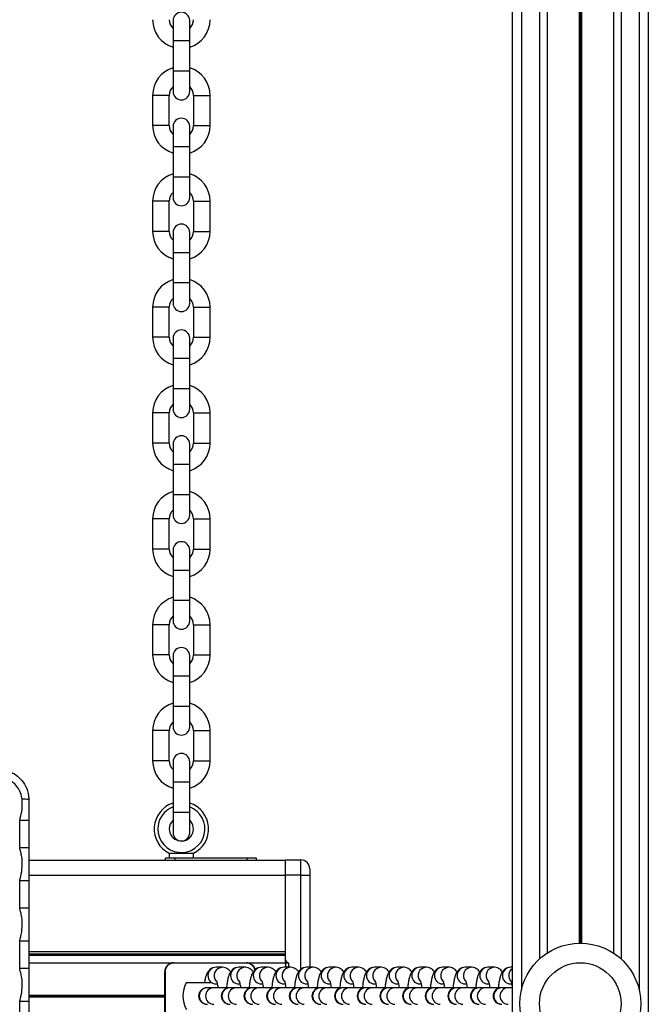
# Model space of a CAD drawing. Units: millimetres. Extents: x 555 to 10383, y 377 to 11746.
# Drawn here: x 5072 to 5280, y 3148 to 3474 of the extents above; entities that cross this region are included whole.
import ezdxf

# ---------------------------------------------------------------- set-up
doc = ezdxf.new("R2010")
doc.units = ezdxf.units.MM
doc.header["$LTSCALE"] = 100

msp = doc.modelspace()

# ---------------------------------------------------------------- linework, layer by layer
at = {"color": 7, "linetype": 'Continuous', "lineweight": 25}
for p, q in [((5279.8, 4770.81), (5279.8, 2819.83)), ((5234.8, 4766.99), (5234.8, 2747.83)), ((5246.3, 3561.12), (5246.3, 3164.52)), ((5268.31, 3561.12), (5268.31, 3164.52)), ((5122.55, 3473.22), (5122.55, 3466.47)), ((5128.05, 3466.47), (5128.05, 3473.22)), ((5122.55, 3466.47), (5122.55, 3456.47)), ((5128.05, 3456.47), (5128.05, 3466.47)), ((5122.55, 3456.47), (5122.55, 3449.72)), ((5128.05, 3449.72), (5128.05, 3456.47)), ((5115.8, 3448.47), (5115.8, 3438.47)), ((5121.3, 3438.47), (5121.3, 3448.47)), ((5129.3, 3448.47), (5129.3, 3438.47)), ((5134.8, 3438.47), (5134.8, 3448.47)), ((5122.55, 3438.17), (5122.55, 3431.42)), ((5128.05, 3431.42), (5128.05, 3438.17)), ((5122.55, 3431.42), (5122.55, 3421.42)), ((5128.05, 3421.42), (5128.05, 3431.42)), ((5122.55, 3421.42), (5122.55, 3414.67)), ((5128.05, 3414.67), (5128.05, 3421.42)), ((5115.8, 3413.42), (5115.8, 3403.42)), ((5121.3, 3403.42), (5121.3, 3413.42)), ((5129.3, 3413.42), (5129.3, 3403.42)), ((5134.8, 3403.42), (5134.8, 3413.42)), ((5122.55, 3403.12), (5122.55, 3396.37)), ((5128.05, 3396.37), (5128.05, 3403.12)), ((5122.55, 3396.37), (5122.55, 3386.37)), ((5128.05, 3386.37), (5128.05, 3396.37)), ((5122.55, 3386.37), (5122.55, 3379.62)), ((5128.05, 3379.62), (5128.05, 3386.37)), ((5115.8, 3378.37), (5115.8, 3368.37)), ((5121.3, 3368.37), (5121.3, 3378.37)), ((5129.3, 3378.37), (5129.3, 3368.37)), ((5134.8, 3368.37), (5134.8, 3378.37)), ((5122.55, 3368.07), (5122.55, 3361.32)), ((5128.05, 3361.32), (5128.05, 3368.07)), ((5122.55, 3361.32), (5122.55, 3351.32)), ((5128.05, 3351.32), (5128.05, 3361.32)), ((5122.55, 3351.32), (5122.55, 3344.57)), ((5128.05, 3344.57), (5128.05, 3351.32)), ((5115.8, 3343.32), (5115.8, 3333.32)), ((5121.3, 3333.32), (5121.3, 3343.32)), ((5129.3, 3343.32), (5129.3, 3333.32)), ((5134.8, 3333.32), (5134.8, 3343.32)), ((5122.55, 3333.02), (5122.55, 3326.27)), ((5128.05, 3326.27), (5128.05, 3333.02)), ((5122.55, 3326.27), (5122.55, 3316.27)), ((5128.05, 3316.27), (5128.05, 3326.27)), ((5122.55, 3316.27), (5122.55, 3309.52)), ((5128.05, 3309.52), (5128.05, 3316.27)), ((5115.8, 3308.27), (5115.8, 3298.27)), ((5121.3, 3298.27), (5121.3, 3308.27)), ((5129.3, 3308.27), (5129.3, 3298.27)), ((5134.8, 3298.27), (5134.8, 3308.27)), ((5122.55, 3297.97), (5122.55, 3291.22)), ((5128.05, 3291.22), (5128.05, 3297.97)), ((5122.55, 3291.22), (5122.55, 3281.22)), ((5128.05, 3281.22), (5128.05, 3291.22)), ((5122.55, 3281.22), (5122.55, 3274.47)), ((5128.05, 3274.47), (5128.05, 3281.22)), ((5115.8, 3273.22), (5115.8, 3263.22)), ((5121.3, 3263.22), (5121.3, 3273.22)), ((5129.3, 3273.22), (5129.3, 3263.22)), ((5134.8, 3263.22), (5134.8, 3273.22)), ((5122.55, 3262.92), (5122.55, 3256.17)), ((5128.05, 3256.17), (5128.05, 3262.92)), ((5122.55, 3256.17), (5122.55, 3246.17)), ((5128.05, 3246.17), (5128.05, 3256.17)), ((5122.55, 3246.17), (5122.55, 3239.42)), ((5128.05, 3239.42), (5128.05, 3246.17)), ((5115.8, 3238.17), (5115.8, 3228.17)), ((5121.3, 3228.17), (5121.3, 3238.17)), ((5129.3, 3238.17), (5129.3, 3228.17)), ((5134.8, 3228.17), (5134.8, 3238.17)), ((5122.55, 3227.87), (5122.55, 3221.12)), ((5128.05, 3221.12), (5128.05, 3227.87)), ((5122.55, 3221.12), (5122.55, 3211.12)), ((5128.05, 3211.12), (5128.05, 3221.12)), ((5122.55, 3211.12), (5122.55, 3204.37)), ((5128.05, 3204.37), (5128.05, 3211.12)), ((5074.8, 3208.47), (5071.8, 3208.47)), ((5071.8, 3199.41), (5071.8, 3208.47)), ((5074.8, 3208.47), (5074.8, 3199.41)), ((5074.8, 3199.41), (5071.8, 3199.41)), ((5074.8, 3195.32), (5159.8, 3195.32)), ((5123.09, 3195.92), (5120.09, 3195.92)), ((5120.09, 3195.32), (5120.09, 3195.92)), ((5120.19, 3196.02), (5123.09, 3196.02)), ((5121.3, 3197.56), (5121.3, 3196.02)), ((5121.3, 3197.56), (5129.3, 3197.56)), ((5123.09, 3196.02), (5123.09, 3195.92)), ((5123.09, 3196.02), (5147.09, 3196.02)), ((5147.09, 3195.92), (5123.09, 3195.92)), ((5129.3, 3196.02), (5129.3, 3197.56)), ((5147.09, 3196.02), (5149.99, 3196.02)), ((5147.09, 3196.02), (5147.09, 3195.92)), ((5150.09, 3195.92), (5147.09, 3195.92)), ((5150.09, 3195.92), (5150.09, 3195.32)), ((5159.8, 3190.37), (5159.8, 3195.37)), ((5159.8, 3195.37), (5164.8, 3195.37)), ((5164.8, 3190.37), (5164.8, 3195.37)), ((5167.8, 3192.37), (5167.8, 3190.37)), ((5074.8, 3188.47), (5071.8, 3188.47)), ((5071.8, 3179.41), (5071.8, 3188.47)), ((5074.8, 3188.47), (5074.8, 3179.41)), ((5159.8, 3162.32), (5159.8, 3190.37)), ((5164.8, 3190.37), (5159.8, 3190.37)), ((5164.8, 3190.37), (5167.8, 3190.37)), ((5167.8, 3190.37), (5167.8, 3159.82)), ((5074.8, 3179.41), (5071.8, 3179.41)), ((5074.8, 3168.47), (5071.8, 3168.47)), ((5071.8, 3159.41), (5071.8, 3168.47)), ((5074.8, 3168.47), (5074.8, 3159.41)), ((5074.8, 3164.32), (5159.8, 3164.32)), ((5159.8, 3161.32), (5159.8, 3162.32)), ((5074.8, 3159.41), (5071.8, 3159.41)), ((5074.8, 3161.33), (5159.8, 3161.33)), ((5122.8, 3161.22), (5122.8, 3161.32)), ((5122.8, 3161.32), (5146.8, 3161.32)), ((5146.8, 3161.22), (5122.8, 3161.22)), ((5138.86, 3159.82), (5136.78, 3159.82)), ((5138.93, 3159.82), (5138.86, 3159.82)), ((5146.35, 3159.82), (5144.27, 3159.82)), ((5146.43, 3159.82), (5146.35, 3159.82)), ((5146.8, 3161.22), (5146.8, 3161.32)), ((5153.85, 3159.82), (5151.77, 3159.82)), ((5153.92, 3159.82), (5153.85, 3159.82)), ((5161.34, 3159.82), (5159.26, 3159.82)), ((5159.8, 3161.32), (5159.8, 3159.82)), ((5159.8, 3161.32), (5160.8, 3161.32)), ((5161.42, 3159.82), (5161.34, 3159.82)), ((5168.84, 3159.82), (5166.76, 3159.82)), ((5168.91, 3159.82), (5168.84, 3159.82)), ((5176.33, 3159.82), (5174.25, 3159.82)), ((5176.41, 3159.82), (5176.33, 3159.82)), ((5183.83, 3159.82), (5181.75, 3159.82)), ((5183.9, 3159.82), (5183.83, 3159.82)), ((5191.32, 3159.82), (5189.24, 3159.82)), ((5191.4, 3159.82), (5191.32, 3159.82)), ((5198.82, 3159.82), (5196.74, 3159.82)), ((5198.89, 3159.82), (5198.82, 3159.82)), ((5206.31, 3159.82), (5204.24, 3159.82)), ((5206.39, 3159.82), (5206.31, 3159.82)), ((5213.81, 3159.82), (5211.73, 3159.82)), ((5213.88, 3159.82), (5213.81, 3159.82)), ((5221.3, 3159.82), (5219.23, 3159.82)), ((5221.38, 3159.82), (5221.3, 3159.82)), ((5228.8, 3159.82), (5226.72, 3159.82)), ((5228.87, 3159.82), (5228.8, 3159.82)), ((5234.8, 3159.82), (5234.22, 3159.82)), ((5119.9, 3158.32), (5119.8, 3158.32)), ((5119.8, 3142.32), (5119.8, 3158.32)), ((5119.9, 3158.32), (5119.9, 3142.32)), ((5127.01, 3154.82), (5135.16, 3154.82)), ((5133.92, 3153.07), (5133.77, 3153.07)), ((5136, 3153.07), (5133.92, 3153.07)), ((5141.27, 3153.07), (5136, 3153.07)), ((5136.8, 3154.32), (5137.19, 3154.32)), ((5141.41, 3153.07), (5141.27, 3153.07)), ((5143.49, 3153.07), (5141.41, 3153.07)), ((5148.76, 3153.07), (5143.49, 3153.07)), ((5144.27, 3154.32), (5144.69, 3154.32)), ((5148.91, 3153.07), (5148.76, 3153.07)), ((5150.99, 3153.07), (5148.91, 3153.07)), ((5156.26, 3153.07), (5150.99, 3153.07)), ((5151.77, 3154.32), (5152.18, 3154.32)), ((5156.4, 3153.07), (5156.26, 3153.07)), ((5158.48, 3153.07), (5156.4, 3153.07)), ((5163.75, 3153.07), (5158.48, 3153.07)), ((5159.26, 3154.32), (5159.68, 3154.32)), ((5163.9, 3153.07), (5163.75, 3153.07)), ((5165.98, 3153.07), (5163.9, 3153.07)), ((5171.25, 3153.07), (5165.98, 3153.07)), ((5166.76, 3154.32), (5167.17, 3154.32)), ((5171.39, 3153.07), (5171.25, 3153.07)), ((5173.47, 3153.07), (5171.39, 3153.07)), ((5178.74, 3153.07), (5173.47, 3153.07)), ((5174.25, 3154.32), (5174.67, 3154.32)), ((5178.89, 3153.07), (5178.74, 3153.07)), ((5180.97, 3153.07), (5178.89, 3153.07)), ((5186.24, 3153.07), (5180.97, 3153.07)), ((5181.75, 3154.32), (5182.16, 3154.32)), ((5186.38, 3153.07), (5186.24, 3153.07)), ((5188.46, 3153.07), (5186.38, 3153.07)), ((5193.73, 3153.07), (5188.46, 3153.07)), ((5189.24, 3154.32), (5189.66, 3154.32)), ((5193.88, 3153.07), (5193.73, 3153.07)), ((5195.96, 3153.07), (5193.88, 3153.07)), ((5201.23, 3153.07), (5195.96, 3153.07)), ((5196.74, 3154.32), (5197.15, 3154.32)), ((5201.38, 3153.07), (5201.23, 3153.07)), ((5203.45, 3153.07), (5201.38, 3153.07)), ((5208.72, 3153.07), (5203.45, 3153.07)), ((5204.24, 3154.32), (5204.65, 3154.32)), ((5208.87, 3153.07), (5208.72, 3153.07)), ((5210.95, 3153.07), (5208.87, 3153.07)), ((5216.22, 3153.07), (5210.95, 3153.07)), ((5211.73, 3154.32), (5212.15, 3154.32)), ((5216.37, 3153.07), (5216.22, 3153.07)), ((5218.44, 3153.07), (5216.37, 3153.07)), ((5223.71, 3153.07), (5218.44, 3153.07)), ((5219.23, 3154.32), (5219.64, 3154.32)), ((5223.86, 3153.07), (5223.71, 3153.07)), ((5225.94, 3153.07), (5223.86, 3153.07)), ((5231.21, 3153.07), (5225.94, 3153.07)), ((5226.72, 3154.32), (5227.14, 3154.32)), ((5231.36, 3153.07), (5231.21, 3153.07)), ((5233.44, 3153.07), (5231.36, 3153.07)), ((5234.75, 3153.07), (5233.44, 3153.07)), ((5234.22, 3154.32), (5234.63, 3154.32)), ((5074.8, 3148.47), (5071.8, 3148.47)), ((5071.8, 3139.41), (5071.8, 3148.47)), ((5074.8, 3148.47), (5074.8, 3139.41))]:
    msp.add_line(p, q, dxfattribs=at)
at = {"color": 8, "linetype": 'Continuous', "lineweight": 25}
for p, q in [((5237.8, 3573.38), (5237.8, 3152.26)), ((5276.8, 3573.38), (5276.8, 3152.26)), ((5243.8, 3563.06), (5243.8, 3162.58)), ((5270.8, 3563.06), (5270.8, 3162.58)), ((5256.9, 3557.82), (5256.9, 3167.82)), ((5257.03, 3557.82), (5257.03, 3167.82)), ((5257.17, 3557.82), (5257.17, 3167.82)), ((5257.43, 3557.82), (5257.43, 3167.82)), ((5257.58, 3557.82), (5257.58, 3167.82)), ((5257.71, 3557.82), (5257.71, 3167.82)), ((5128.05, 3466.47), (5122.55, 3466.47)), ((5128.05, 3456.47), (5122.55, 3456.47)), ((5118.55, 3448.47), (5115.8, 3448.47)), ((5121.3, 3448.47), (5118.55, 3448.47)), ((5129.3, 3448.47), (5132.05, 3448.47)), ((5132.05, 3448.47), (5134.8, 3448.47)), ((5118.55, 3438.47), (5115.8, 3438.47)), ((5121.3, 3438.47), (5118.55, 3438.47)), ((5129.3, 3438.47), (5132.05, 3438.47)), ((5132.05, 3438.47), (5134.8, 3438.47)), ((5128.05, 3431.42), (5122.55, 3431.42)), ((5128.05, 3421.42), (5122.55, 3421.42)), ((5118.55, 3413.42), (5115.8, 3413.42)), ((5121.3, 3413.42), (5118.55, 3413.42)), ((5129.3, 3413.42), (5132.05, 3413.42)), ((5132.05, 3413.42), (5134.8, 3413.42)), ((5118.55, 3403.42), (5115.8, 3403.42)), ((5121.3, 3403.42), (5118.55, 3403.42)), ((5129.3, 3403.42), (5132.05, 3403.42)), ((5132.05, 3403.42), (5134.8, 3403.42)), ((5128.05, 3396.37), (5122.55, 3396.37)), ((5128.05, 3386.37), (5122.55, 3386.37)), ((5118.55, 3378.37), (5115.8, 3378.37)), ((5121.3, 3378.37), (5118.55, 3378.37)), ((5129.3, 3378.37), (5132.05, 3378.37)), ((5132.05, 3378.37), (5134.8, 3378.37)), ((5118.55, 3368.37), (5115.8, 3368.37)), ((5121.3, 3368.37), (5118.55, 3368.37)), ((5129.3, 3368.37), (5132.05, 3368.37)), ((5132.05, 3368.37), (5134.8, 3368.37)), ((5128.05, 3361.32), (5122.55, 3361.32)), ((5128.05, 3351.32), (5122.55, 3351.32)), ((5118.55, 3343.32), (5115.8, 3343.32)), ((5121.3, 3343.32), (5118.55, 3343.32)), ((5129.3, 3343.32), (5132.05, 3343.32)), ((5132.05, 3343.32), (5134.8, 3343.32)), ((5118.55, 3333.32), (5115.8, 3333.32)), ((5121.3, 3333.32), (5118.55, 3333.32)), ((5129.3, 3333.32), (5132.05, 3333.32)), ((5132.05, 3333.32), (5134.8, 3333.32)), ((5128.05, 3326.27), (5122.55, 3326.27)), ((5128.05, 3316.27), (5122.55, 3316.27)), ((5118.55, 3308.27), (5115.8, 3308.27)), ((5121.3, 3308.27), (5118.55, 3308.27)), ((5129.3, 3308.27), (5132.05, 3308.27)), ((5132.05, 3308.27), (5134.8, 3308.27)), ((5118.55, 3298.27), (5115.8, 3298.27)), ((5121.3, 3298.27), (5118.55, 3298.27)), ((5129.3, 3298.27), (5132.05, 3298.27)), ((5132.05, 3298.27), (5134.8, 3298.27)), ((5128.05, 3291.22), (5122.55, 3291.22)), ((5128.05, 3281.22), (5122.55, 3281.22)), ((5118.55, 3273.22), (5115.8, 3273.22)), ((5121.3, 3273.22), (5118.55, 3273.22)), ((5129.3, 3273.22), (5132.05, 3273.22)), ((5132.05, 3273.22), (5134.8, 3273.22)), ((5118.55, 3263.22), (5115.8, 3263.22)), ((5121.3, 3263.22), (5118.55, 3263.22)), ((5129.3, 3263.22), (5132.05, 3263.22)), ((5132.05, 3263.22), (5134.8, 3263.22)), ((5128.05, 3256.17), (5122.55, 3256.17)), ((5128.05, 3246.17), (5122.55, 3246.17)), ((5118.55, 3238.17), (5115.8, 3238.17)), ((5121.3, 3238.17), (5118.55, 3238.17)), ((5129.3, 3238.17), (5132.05, 3238.17)), ((5132.05, 3238.17), (5134.8, 3238.17)), ((5118.55, 3228.17), (5115.8, 3228.17)), ((5121.3, 3228.17), (5118.55, 3228.17)), ((5129.3, 3228.17), (5132.05, 3228.17)), ((5132.05, 3228.17), (5134.8, 3228.17)), ((5128.05, 3221.12), (5122.55, 3221.12)), ((5128.05, 3211.12), (5122.55, 3211.12)), ((5123.09, 3195.92), (5123.09, 3195.32)), ((5147.09, 3195.32), (5147.09, 3195.92)), ((5074.8, 3190.32), (5159.8, 3190.32)), ((5164.8, 3159.09), (5164.8, 3190.37)), ((5074.8, 3165.01), (5159.8, 3165.01)), ((5074.8, 3163.81), (5159.8, 3163.81)), ((5160.8, 3161.32), (5160.8, 3159.82)), ((5074.8, 3150.62), (5119.8, 3150.62)), ((5074.8, 3150.52), (5119.8, 3150.52)), ((5074.8, 3150.42), (5119.8, 3150.42)), ((5074.8, 3150.22), (5119.8, 3150.22)), ((5074.8, 3150.12), (5119.8, 3150.12)), ((5074.8, 3150.01), (5119.8, 3150.01))]:
    msp.add_line(p, q, dxfattribs=at)
at = {"color": 7, "linetype": 'Continuous', "lineweight": 25}
for radius in [20, 13.5]:
    msp.add_circle((5257.3, 3147.82), radius, dxfattribs=at)
for centre, radius, start, end in [((5125.3, 3473.22), 2.75, 0, 180), ((5125.3, 3473.52), 9.5, 180, 253.1736), ((5125.3, 3473.52), 4, 180, 226.5675), ((5125.3, 3473.52), 4, 313.4325, 0), ((5125.3, 3473.52), 9.5, 286.8264, 0), ((5125.3, 3448.47), 9.5, 106.8264, 180), ((5125.3, 3448.47), 9.5, 0, 73.1736), ((5125.3, 3448.47), 4, 133.4325, 180), ((5125.3, 3449.72), 2.75, 180, 0), ((5125.3, 3448.47), 4, 0, 46.5675), ((5125.3, 3438.17), 2.75, 0, 180), ((5125.3, 3438.47), 9.5, 180, 253.1736), ((5125.3, 3438.47), 4, 180, 226.5675), ((5125.3, 3438.47), 4, 313.4325, 0), ((5125.3, 3438.47), 9.5, 286.8264, 0), ((5125.3, 3413.42), 9.5, 106.8264, 180), ((5125.3, 3413.42), 9.5, 0, 73.1736), ((5125.3, 3413.42), 4, 133.4325, 180), ((5125.3, 3413.42), 4, 0, 46.5675), ((5125.3, 3414.67), 2.75, 180, 0), ((5125.3, 3403.42), 9.5, 180, 253.1736), ((5125.3, 3403.42), 4, 180, 226.5675), ((5125.3, 3403.12), 2.75, 0, 180), ((5125.3, 3403.42), 4, 313.4325, 0), ((5125.3, 3403.42), 9.5, 286.8264, 0), ((5125.3, 3378.37), 9.5, 106.8264, 180), ((5125.3, 3378.37), 9.5, 0, 73.1736), ((5125.3, 3378.37), 4, 133.4325, 180), ((5125.3, 3378.37), 4, 0, 46.5675), ((5125.3, 3379.62), 2.75, 180, 0), ((5125.3, 3368.07), 2.75, 0, 180), ((5125.3, 3368.37), 9.5, 180, 253.1736), ((5125.3, 3368.37), 4, 180, 226.5675), ((5125.3, 3368.37), 4, 313.4325, 0), ((5125.3, 3368.37), 9.5, 286.8264, 0), ((5125.3, 3343.32), 9.5, 106.8264, 180), ((5125.3, 3343.32), 9.5, 0, 73.1736), ((5125.3, 3343.32), 4, 133.4325, 180), ((5125.3, 3344.57), 2.75, 180, 0), ((5125.3, 3343.32), 4, 0, 46.5675), ((5125.3, 3333.02), 2.75, 0, 180), ((5125.3, 3333.32), 9.5, 180, 253.1736), ((5125.3, 3333.32), 4, 180, 226.5675), ((5125.3, 3333.32), 4, 313.4325, 0), ((5125.3, 3333.32), 9.5, 286.8264, 0), ((5125.3, 3308.27), 9.5, 106.8264, 180), ((5125.3, 3308.27), 9.5, 0, 73.1736), ((5125.3, 3308.27), 4, 133.4325, 180), ((5125.3, 3309.52), 2.75, 180, 0), ((5125.3, 3308.27), 4, 0, 46.5675), ((5125.3, 3297.97), 2.75, 0, 180), ((5125.3, 3298.27), 9.5, 180, 253.1736), ((5125.3, 3298.27), 4, 180, 226.5675), ((5125.3, 3298.27), 4, 313.4325, 0), ((5125.3, 3298.27), 9.5, 286.8264, 0), ((5125.3, 3273.22), 9.5, 106.8264, 180), ((5125.3, 3273.22), 9.5, 0, 73.1736), ((5125.3, 3273.22), 4, 133.4325, 180), ((5125.3, 3273.22), 4, 0, 46.5675), ((5125.3, 3274.47), 2.75, 180, 0), ((5125.3, 3263.22), 9.5, 180, 253.1736), ((5125.3, 3263.22), 4, 180, 226.5675), ((5125.3, 3262.92), 2.75, 0, 180), ((5125.3, 3263.22), 4, 313.4325, 0), ((5125.3, 3263.22), 9.5, 286.8264, 0), ((5125.3, 3238.17), 9.5, 106.8264, 180), ((5125.3, 3238.17), 9.5, 0, 73.1736), ((5125.3, 3238.17), 4, 133.4325, 180), ((5125.3, 3238.17), 4, 0, 46.5675), ((5125.3, 3239.42), 2.75, 180, 0), ((5125.3, 3227.87), 2.75, 0, 180), ((5125.3, 3228.17), 9.5, 180, 253.1736), ((5125.3, 3228.17), 4, 180, 226.5675), ((5125.3, 3228.17), 4, 313.4325, 0), ((5125.3, 3228.17), 9.5, 286.8264, 0), ((5073.05, 3205.33), 10.14, 80.0185, 92.5966), ((5125.3, 3205.62), 9, 107.7916, 243.6122), ((5125.3, 3205.62), 9, 296.3878, 72.2084), ((5125.3, 3205.62), 7.79, 110.6602, 180), ((5125.3, 3205.62), 7.79, 180, 69.3398), ((5125.3, 3205.62), 4, 180, 46.5675), ((5125.3, 3205.62), 4, 133.4325, 180), ((5125.3, 3204.37), 2.75, 180, 0), ((5120.19, 3195.92), 0.1, 90, 180), ((5149.99, 3195.92), 0.1, 0, 90), ((5164.8, 3192.37), 3, 0, 90), ((5160.8, 3162.32), 1, 180, 270), ((5122.8, 3158.32), 3, 90, 180), ((5122.8, 3158.32), 2.9, 90, 180), ((5146.8, 3158.32), 3, 12.8993, 90), ((5134.8, 3150.32), 9, 150, 210), ((5133.77, 3150.32), 2.75, 90, 270), ((5141.27, 3150.32), 2.75, 90, 270), ((5148.76, 3150.32), 2.75, 90, 270), ((5156.26, 3150.32), 2.75, 90, 270), ((5163.75, 3150.32), 2.75, 90, 270), ((5171.25, 3150.32), 2.75, 90, 270), ((5178.74, 3150.32), 2.75, 90, 270), ((5186.24, 3150.32), 2.75, 90, 270), ((5193.73, 3150.32), 2.75, 90, 270), ((5201.23, 3150.32), 2.75, 90, 270), ((5208.72, 3150.32), 2.75, 90, 270), ((5216.22, 3150.32), 2.75, 90, 270), ((5223.71, 3150.32), 2.75, 90, 270), ((5231.21, 3150.32), 2.75, 90, 270)]:
    msp.add_arc(centre, radius, start, end, dxfattribs=at)
at = {"color": 8, "linetype": 'Continuous', "lineweight": 25}
for centre, radius, start, end in [((5136.82, 3157.07), 2.75, 90.9252, 269.0748), ((5138.92, 3157.06), 2.76, 91.2555, 221.4513), ((5144.32, 3157.07), 2.75, 90.9249, 269.0751), ((5146.41, 3157.06), 2.76, 91.2557, 221.4515), ((5146.8, 3158.32), 2.9, 11.7732, 90), ((5151.81, 3157.07), 2.75, 90.9251, 269.0749), ((5153.91, 3157.06), 2.76, 91.2555, 221.4513), ((5159.31, 3157.07), 2.75, 90.9249, 269.0751), ((5161.4, 3157.06), 2.76, 91.2556, 221.4516), ((5166.8, 3157.07), 2.75, 90.9251, 269.0749), ((5168.9, 3157.06), 2.76, 91.2559, 221.4513), ((5174.3, 3157.07), 2.75, 90.9249, 269.0751), ((5176.39, 3157.06), 2.76, 91.2556, 221.4516), ((5181.79, 3157.07), 2.75, 90.9251, 269.0749), ((5183.89, 3157.06), 2.76, 91.2557, 221.4515), ((5189.29, 3157.07), 2.75, 90.9249, 269.0751), ((5191.38, 3157.06), 2.76, 91.2561, 221.4508), ((5196.78, 3157.07), 2.75, 90.9251, 269.0749), ((5198.88, 3157.06), 2.76, 91.2557, 221.4515), ((5204.28, 3157.07), 2.75, 90.9249, 269.0751), ((5206.37, 3157.06), 2.76, 91.2561, 221.4508), ((5211.77, 3157.07), 2.75, 90.9251, 269.0749), ((5213.87, 3157.06), 2.76, 91.2557, 221.4515), ((5219.27, 3157.07), 2.75, 90.9252, 269.0748), ((5221.37, 3157.06), 2.76, 91.2555, 221.4513), ((5226.77, 3157.07), 2.75, 90.9249, 269.0751), ((5228.86, 3157.06), 2.76, 91.2557, 221.4515), ((5234.26, 3157.07), 2.75, 90.9252, 269.0748), ((5236.38, 3157.07), 2.78, 124.5953, 221.178), ((5133.96, 3150.32), 2.75, 90.9113, 269.0887), ((5136.04, 3150.32), 2.75, 90.9113, 269.0887), ((5141.46, 3150.32), 2.75, 90.911, 269.089), ((5143.54, 3150.32), 2.75, 90.9112, 269.0888), ((5148.95, 3150.32), 2.75, 90.9113, 269.0887), ((5151.03, 3150.32), 2.75, 90.9113, 269.0887), ((5156.45, 3150.32), 2.75, 90.9109, 269.0891), ((5158.53, 3150.32), 2.75, 90.911, 269.089), ((5163.94, 3150.32), 2.75, 90.9112, 269.0888), ((5166.02, 3150.32), 2.75, 90.9113, 269.0887), ((5171.44, 3150.32), 2.75, 90.9109, 269.0891), ((5173.52, 3150.32), 2.75, 90.911, 269.089), ((5178.93, 3150.32), 2.75, 90.9112, 269.0888), ((5181.01, 3150.32), 2.75, 90.9113, 269.0887), ((5186.43, 3150.32), 2.75, 90.9109, 269.0891), ((5188.51, 3150.32), 2.75, 90.911, 269.089), ((5193.92, 3150.32), 2.75, 90.9112, 269.0888), ((5196, 3150.32), 2.75, 90.9112, 269.0888), ((5201.42, 3150.32), 2.75, 90.9113, 269.0887), ((5203.5, 3150.32), 2.75, 90.9109, 269.0891), ((5208.91, 3150.32), 2.75, 90.911, 269.089), ((5210.99, 3150.32), 2.75, 90.9112, 269.0888), ((5216.41, 3150.32), 2.75, 90.9113, 269.0887), ((5218.49, 3150.32), 2.75, 90.9109, 269.0891), ((5223.9, 3150.32), 2.75, 90.911, 269.089), ((5225.98, 3150.32), 2.75, 90.9112, 269.0888), ((5231.4, 3150.32), 2.75, 90.9113, 269.0887), ((5233.48, 3150.32), 2.75, 90.9113, 269.0887)]:
    msp.add_arc(centre, radius, start, end, dxfattribs=at)
at = {"color": 7, "linetype": 'Continuous', "lineweight": 25}
for points, knots in [([(5064.8, 3225.32), (5065.52, 3225.27), (5067.37, 3225.15), (5069.9, 3224.09), (5072.23, 3222.21), (5073.96, 3219.75), (5074.73, 3217.26), (5074.79, 3215.73), (5074.8, 3215.32)], [0, 0, 0, 0, 0.138061, 0.352477, 0.512279, 0.706805, 0.921146, 1, 1, 1, 1]), ([(5072.59, 3215.46), (5072.55, 3215.77), (5072.4, 3216.91), (5071.68, 3218.72), (5070.31, 3220.48), (5068.56, 3221.82), (5066.71, 3222.59), (5065.36, 3222.72), (5064.83, 3222.77)], [0, 0, 0, 0, 0.08079, 0.297703, 0.492024, 0.650618, 0.863043, 1, 1, 1, 1]), ([(5071.8, 3208.47), (5072.05, 3209.44), (5072.55, 3211.41), (5072.72, 3213.78), (5072.61, 3215.13), (5072.59, 3215.46)], [0, 0, 0, 0, 0.424928, 0.8584137, 1, 1, 1, 1]), ([(5074.8, 3215.32), (5074.8, 3214.18), (5074.8, 3211.89), (5074.8, 3209.62), (5074.8, 3208.47)], [0, 0, 0, 0, 0.499115, 1, 1, 1, 1]), ([(5071.8, 3188.47), (5071.93, 3188.96), (5072.34, 3190.49), (5072.72, 3193.14), (5072.6, 3195.86), (5072.19, 3197.94), (5071.93, 3198.93), (5071.8, 3199.41)], [0, 0, 0, 0, 0.135286, 0.428493, 0.721155, 0.86758, 1, 1, 1, 1]), ([(5074.8, 3199.41), (5074.8, 3198.87), (5074.8, 3196.79), (5074.8, 3193.14), (5074.8, 3190.03), (5074.8, 3188.47)], [0, 0, 0, 0, 0.1470415, 0.5721583, 1, 1, 1, 1]), ([(5071.8, 3168.47), (5071.93, 3168.96), (5072.34, 3170.49), (5072.72, 3173.14), (5072.6, 3175.86), (5072.19, 3177.94), (5071.93, 3178.93), (5071.8, 3179.41)], [0, 0, 0, 0, 0.135286, 0.428493, 0.721144, 0.86758, 1, 1, 1, 1]), ([(5074.8, 3179.41), (5074.8, 3178.87), (5074.8, 3176.79), (5074.8, 3173.14), (5074.8, 3170.03), (5074.8, 3168.47)], [0, 0, 0, 0, 0.1470415, 0.5721583, 1, 1, 1, 1]), ([(5071.8, 3148.47), (5071.93, 3148.96), (5072.34, 3150.49), (5072.72, 3153.14), (5072.6, 3155.86), (5072.19, 3157.94), (5071.93, 3158.93), (5071.8, 3159.41)], [0, 0, 0, 0, 0.135286, 0.428482, 0.721145, 0.86758, 1, 1, 1, 1]), ([(5074.8, 3159.41), (5074.8, 3158.87), (5074.8, 3156.79), (5074.8, 3153.14), (5074.8, 3150.03), (5074.8, 3148.47)], [0, 0, 0, 0, 0.1470415, 0.5721583, 1, 1, 1, 1]), ([(5136.78, 3159.82), (5136.45, 3159.79), (5135.83, 3159.73), (5135.04, 3159.32), (5134.44, 3158.8), (5133.98, 3158.19), (5133.6, 3157.45), (5133.28, 3156.5), (5133.06, 3155.6), (5132.97, 3154.97), (5132.95, 3154.82)], [0, 0, 0, 0, 0.122594, 0.232382, 0.337909, 0.448426, 0.576671, 0.747072, 0.940112, 1, 1, 1, 1]), ([(5141.56, 3158.27), (5141.48, 3158.39), (5141.27, 3158.72), (5140.73, 3159.23), (5139.95, 3159.66), (5139.28, 3159.81), (5138.92, 3159.82), (5138.86, 3159.82)], [0, 0, 0, 0, 0.158092, 0.421931, 0.684691, 0.950413, 1, 1, 1, 1]), ([(5144.27, 3159.82), (5143.95, 3159.79), (5143.33, 3159.73), (5142.54, 3159.32), (5141.94, 3158.8), (5141.48, 3158.19), (5141.1, 3157.45), (5140.77, 3156.51), (5140.51, 3155.32), (5140.33, 3154.15), (5140.26, 3153.36), (5140.24, 3153.07)], [0, 0, 0, 0, 0.100055, 0.189658, 0.275789, 0.36598, 0.470646, 0.609717, 0.767266, 0.91415, 1, 1, 1, 1]), ([(5149.05, 3158.27), (5148.97, 3158.39), (5148.76, 3158.72), (5148.23, 3159.23), (5147.45, 3159.66), (5146.78, 3159.81), (5146.41, 3159.82), (5146.35, 3159.82)], [0, 0, 0, 0, 0.158092, 0.421931, 0.684691, 0.950413, 1, 1, 1, 1]), ([(5151.77, 3159.82), (5151.44, 3159.79), (5150.82, 3159.73), (5150.03, 3159.32), (5149.43, 3158.8), (5148.97, 3158.19), (5148.59, 3157.45), (5148.27, 3156.51), (5148, 3155.32), (5147.82, 3154.15), (5147.76, 3153.36), (5147.74, 3153.07)], [0, 0, 0, 0, 0.100055, 0.189659, 0.275789, 0.365987, 0.470645, 0.609717, 0.767265, 0.91415, 1, 1, 1, 1]), ([(5156.55, 3158.27), (5156.47, 3158.39), (5156.26, 3158.72), (5155.72, 3159.23), (5154.94, 3159.66), (5154.27, 3159.81), (5153.91, 3159.82), (5153.85, 3159.82)], [0, 0, 0, 0, 0.158092, 0.421931, 0.684691, 0.950413, 1, 1, 1, 1]), ([(5159.26, 3159.82), (5158.94, 3159.79), (5158.32, 3159.73), (5157.53, 3159.32), (5156.93, 3158.8), (5156.47, 3158.19), (5156.09, 3157.45), (5155.76, 3156.51), (5155.5, 3155.32), (5155.32, 3154.15), (5155.25, 3153.36), (5155.23, 3153.07)], [0, 0, 0, 0, 0.100055, 0.189659, 0.275789, 0.365987, 0.470645, 0.609717, 0.767266, 0.91415, 1, 1, 1, 1]), ([(5164.04, 3158.27), (5163.96, 3158.39), (5163.75, 3158.72), (5163.22, 3159.23), (5162.44, 3159.66), (5161.77, 3159.81), (5161.4, 3159.82), (5161.34, 3159.82)], [0, 0, 0, 0, 0.158092, 0.421931, 0.684691, 0.950413, 1, 1, 1, 1]), ([(5166.76, 3159.82), (5166.43, 3159.79), (5165.81, 3159.73), (5165.03, 3159.32), (5164.42, 3158.8), (5163.96, 3158.19), (5163.58, 3157.45), (5163.26, 3156.51), (5162.99, 3155.32), (5162.81, 3154.15), (5162.75, 3153.36), (5162.73, 3153.07)], [0, 0, 0, 0, 0.100055, 0.189659, 0.275789, 0.365987, 0.470645, 0.609717, 0.767265, 0.91415, 1, 1, 1, 1]), ([(5171.54, 3158.27), (5171.46, 3158.39), (5171.25, 3158.72), (5170.71, 3159.23), (5169.93, 3159.66), (5169.26, 3159.81), (5168.9, 3159.82), (5168.84, 3159.82)], [0, 0, 0, 0, 0.158092, 0.421929, 0.684688, 0.95041, 1, 1, 1, 1]), ([(5174.25, 3159.82), (5173.93, 3159.79), (5173.31, 3159.73), (5172.52, 3159.32), (5171.92, 3158.8), (5171.46, 3158.19), (5171.08, 3157.45), (5170.75, 3156.51), (5170.49, 3155.32), (5170.31, 3154.15), (5170.25, 3153.36), (5170.22, 3153.07)], [0, 0, 0, 0, 0.100055, 0.189659, 0.275789, 0.365987, 0.470645, 0.609717, 0.767266, 0.91415, 1, 1, 1, 1]), ([(5179.03, 3158.27), (5178.95, 3158.39), (5178.74, 3158.72), (5178.21, 3159.23), (5177.43, 3159.66), (5176.76, 3159.81), (5176.39, 3159.82), (5176.33, 3159.82)], [0, 0, 0, 0, 0.158092, 0.42193, 0.68469, 0.950426, 1, 1, 1, 1]), ([(5181.75, 3159.82), (5181.42, 3159.79), (5180.8, 3159.73), (5180.02, 3159.32), (5179.41, 3158.8), (5178.95, 3158.19), (5178.57, 3157.45), (5178.25, 3156.51), (5177.98, 3155.32), (5177.8, 3154.15), (5177.74, 3153.36), (5177.72, 3153.07)], [0, 0, 0, 0, 0.100055, 0.189659, 0.275789, 0.365987, 0.470645, 0.609717, 0.767265, 0.91415, 1, 1, 1, 1]), ([(5186.53, 3158.27), (5186.45, 3158.39), (5186.24, 3158.72), (5185.71, 3159.23), (5184.92, 3159.66), (5184.25, 3159.81), (5183.89, 3159.82), (5183.83, 3159.82)], [0, 0, 0, 0, 0.158094, 0.421929, 0.684688, 0.950423, 1, 1, 1, 1]), ([(5189.24, 3159.82), (5188.92, 3159.79), (5188.3, 3159.73), (5187.51, 3159.32), (5186.91, 3158.8), (5186.45, 3158.19), (5186.07, 3157.45), (5185.75, 3156.51), (5185.48, 3155.32), (5185.3, 3154.15), (5185.24, 3153.36), (5185.21, 3153.07)], [0, 0, 0, 0, 0.100056, 0.189659, 0.27579, 0.365987, 0.470646, 0.609717, 0.767266, 0.91415, 1, 1, 1, 1]), ([(5194.02, 3158.27), (5193.95, 3158.39), (5193.73, 3158.72), (5193.2, 3159.23), (5192.42, 3159.66), (5191.75, 3159.81), (5191.38, 3159.82), (5191.32, 3159.82)], [0, 0, 0, 0, 0.158092, 0.42193, 0.68469, 0.950426, 1, 1, 1, 1]), ([(5196.74, 3159.82), (5196.41, 3159.79), (5195.8, 3159.73), (5195.01, 3159.32), (5194.4, 3158.8), (5193.94, 3158.19), (5193.56, 3157.45), (5193.24, 3156.51), (5192.98, 3155.32), (5192.79, 3154.15), (5192.73, 3153.36), (5192.71, 3153.07)], [0, 0, 0, 0, 0.100055, 0.189659, 0.275789, 0.365987, 0.470645, 0.609717, 0.767265, 0.91415, 1, 1, 1, 1]), ([(5201.52, 3158.27), (5201.44, 3158.39), (5201.23, 3158.72), (5200.7, 3159.23), (5199.91, 3159.66), (5199.24, 3159.81), (5198.88, 3159.82), (5198.82, 3159.82)], [0, 0, 0, 0, 0.1580922, 0.4219279, 0.6846906, 0.9504227, 1, 1, 1, 1]), ([(5204.24, 3159.82), (5203.91, 3159.79), (5203.29, 3159.73), (5202.5, 3159.32), (5201.9, 3158.8), (5201.44, 3158.19), (5201.06, 3157.45), (5200.74, 3156.51), (5200.47, 3155.32), (5200.29, 3154.15), (5200.23, 3153.36), (5200.2, 3153.07)], [0, 0, 0, 0, 0.100056, 0.189659, 0.27579, 0.365987, 0.470646, 0.609717, 0.767266, 0.91415, 1, 1, 1, 1]), ([(5209.01, 3158.27), (5208.94, 3158.39), (5208.72, 3158.72), (5208.19, 3159.23), (5207.41, 3159.66), (5206.74, 3159.81), (5206.37, 3159.82), (5206.31, 3159.82)], [0, 0, 0, 0, 0.158092, 0.42193, 0.68469, 0.950426, 1, 1, 1, 1]), ([(5211.73, 3159.82), (5211.4, 3159.79), (5210.79, 3159.73), (5210, 3159.32), (5209.39, 3158.8), (5208.93, 3158.19), (5208.55, 3157.45), (5208.23, 3156.51), (5207.97, 3155.32), (5207.78, 3154.15), (5207.72, 3153.36), (5207.7, 3153.07)], [0, 0, 0, 0, 0.100055, 0.189659, 0.275789, 0.365987, 0.470645, 0.609717, 0.767266, 0.91415, 1, 1, 1, 1]), ([(5216.51, 3158.27), (5216.43, 3158.39), (5216.22, 3158.72), (5215.69, 3159.23), (5214.9, 3159.66), (5214.23, 3159.81), (5213.87, 3159.82), (5213.81, 3159.82)], [0, 0, 0, 0, 0.15809, 0.421925, 0.684682, 0.95041, 1, 1, 1, 1]), ([(5219.23, 3159.82), (5218.9, 3159.79), (5218.28, 3159.73), (5217.49, 3159.32), (5216.89, 3158.8), (5216.43, 3158.19), (5216.05, 3157.45), (5215.73, 3156.51), (5215.46, 3155.32), (5215.28, 3154.15), (5215.22, 3153.36), (5215.19, 3153.07)], [0, 0, 0, 0, 0.10005, 0.189654, 0.275785, 0.365984, 0.470642, 0.609715, 0.767264, 0.914149, 1, 1, 1, 1]), ([(5224.01, 3158.27), (5223.93, 3158.39), (5223.71, 3158.72), (5223.18, 3159.23), (5222.4, 3159.66), (5221.73, 3159.81), (5221.36, 3159.82), (5221.3, 3159.82)], [0, 0, 0, 0, 0.15809, 0.421925, 0.684682, 0.950414, 1, 1, 1, 1]), ([(5226.72, 3159.82), (5226.39, 3159.79), (5225.78, 3159.73), (5224.99, 3159.32), (5224.38, 3158.8), (5223.92, 3158.19), (5223.55, 3157.45), (5223.22, 3156.51), (5222.96, 3155.32), (5222.77, 3154.15), (5222.71, 3153.36), (5222.69, 3153.07)], [0, 0, 0, 0, 0.10005, 0.189655, 0.275786, 0.365984, 0.470643, 0.609715, 0.767264, 0.914149, 1, 1, 1, 1]), ([(5231.5, 3158.27), (5231.42, 3158.39), (5231.21, 3158.72), (5230.68, 3159.23), (5229.89, 3159.66), (5229.22, 3159.81), (5228.86, 3159.82), (5228.8, 3159.82)], [0, 0, 0, 0, 0.158073, 0.421913, 0.684675, 0.950409, 1, 1, 1, 1]), ([(5234.22, 3159.82), (5233.89, 3159.79), (5233.27, 3159.73), (5232.48, 3159.32), (5231.88, 3158.8), (5231.42, 3158.19), (5231.04, 3157.45), (5230.72, 3156.51), (5230.45, 3155.32), (5230.27, 3154.15), (5230.21, 3153.36), (5230.18, 3153.07)], [0, 0, 0, 0, 0.1000505, 0.1896538, 0.2757852, 0.3659836, 0.4706503, 0.6097147, 0.7672641, 0.9141492, 1, 1, 1, 1]), ([(5136.95, 3155.3), (5136.94, 3155.31), (5136.93, 3155.33), (5137.01, 3155.13), (5137.13, 3154.69), (5137.27, 3153.99), (5137.34, 3153.38), (5137.37, 3153.07)], [0, 0, 0, 0, 0.061074, 0.252761, 0.478369, 0.739648, 1, 1, 1, 1]), ([(5144.44, 3155.3), (5144.44, 3155.31), (5144.43, 3155.33), (5144.51, 3155.13), (5144.62, 3154.69), (5144.76, 3153.99), (5144.83, 3153.38), (5144.87, 3153.07)], [0, 0, 0, 0, 0.061074, 0.252761, 0.478369, 0.739649, 1, 1, 1, 1]), ([(5151.94, 3155.3), (5151.93, 3155.31), (5151.92, 3155.33), (5152, 3155.13), (5152.12, 3154.69), (5152.26, 3153.99), (5152.33, 3153.38), (5152.36, 3153.07)], [0, 0, 0, 0, 0.061074, 0.252761, 0.478369, 0.739648, 1, 1, 1, 1]), ([(5159.43, 3155.3), (5159.43, 3155.31), (5159.42, 3155.33), (5159.5, 3155.13), (5159.61, 3154.69), (5159.75, 3153.99), (5159.82, 3153.38), (5159.86, 3153.07)], [0, 0, 0, 0, 0.061075, 0.252765, 0.478377, 0.739661, 1, 1, 1, 1]), ([(5166.93, 3155.3), (5166.92, 3155.31), (5166.91, 3155.33), (5166.99, 3155.13), (5167.11, 3154.69), (5167.25, 3153.99), (5167.32, 3153.38), (5167.35, 3153.07)], [0, 0, 0, 0, 0.061075, 0.252765, 0.478377, 0.739661, 1, 1, 1, 1]), ([(5174.42, 3155.3), (5174.42, 3155.31), (5174.41, 3155.33), (5174.49, 3155.13), (5174.6, 3154.69), (5174.74, 3153.99), (5174.81, 3153.38), (5174.85, 3153.07)], [0, 0, 0, 0, 0.061075, 0.252765, 0.478377, 0.739661, 1, 1, 1, 1]), ([(5181.92, 3155.3), (5181.92, 3155.31), (5181.9, 3155.33), (5181.98, 3155.13), (5182.1, 3154.69), (5182.24, 3153.99), (5182.31, 3153.38), (5182.34, 3153.07)], [0, 0, 0, 0, 0.061102, 0.252787, 0.478392, 0.739668, 1, 1, 1, 1]), ([(5189.41, 3155.3), (5189.41, 3155.31), (5189.4, 3155.33), (5189.48, 3155.13), (5189.6, 3154.69), (5189.73, 3153.99), (5189.8, 3153.38), (5189.84, 3153.07)], [0, 0, 0, 0, 0.061102, 0.252787, 0.478392, 0.739668, 1, 1, 1, 1]), ([(5196.91, 3155.3), (5196.91, 3155.31), (5196.89, 3155.33), (5196.98, 3155.13), (5197.09, 3154.69), (5197.23, 3153.99), (5197.3, 3153.38), (5197.34, 3153.07)], [0, 0, 0, 0, 0.061102, 0.252787, 0.478392, 0.739668, 1, 1, 1, 1]), ([(5204.4, 3155.3), (5204.4, 3155.31), (5204.39, 3155.33), (5204.47, 3155.13), (5204.59, 3154.69), (5204.72, 3153.99), (5204.79, 3153.38), (5204.83, 3153.07)], [0, 0, 0, 0, 0.061102, 0.252787, 0.478392, 0.739668, 1, 1, 1, 1]), ([(5211.9, 3155.3), (5211.9, 3155.31), (5211.88, 3155.33), (5211.97, 3155.13), (5212.08, 3154.69), (5212.22, 3153.99), (5212.29, 3153.38), (5212.33, 3153.07)], [0, 0, 0, 0, 0.061102, 0.252787, 0.478392, 0.739668, 1, 1, 1, 1]), ([(5219.39, 3155.3), (5219.39, 3155.31), (5219.38, 3155.33), (5219.46, 3155.13), (5219.58, 3154.69), (5219.71, 3153.99), (5219.79, 3153.38), (5219.82, 3153.07)], [0, 0, 0, 0, 0.061074, 0.252786, 0.478391, 0.739668, 1, 1, 1, 1]), ([(5226.89, 3155.3), (5226.89, 3155.31), (5226.87, 3155.33), (5226.96, 3155.13), (5227.07, 3154.69), (5227.21, 3153.99), (5227.28, 3153.38), (5227.32, 3153.07)], [0, 0, 0, 0, 0.061074, 0.252787, 0.478394, 0.73965, 1, 1, 1, 1]), ([(5234.38, 3155.3), (5234.38, 3155.31), (5234.37, 3155.33), (5234.45, 3155.13), (5234.57, 3154.69), (5234.7, 3153.99), (5234.78, 3153.38), (5234.81, 3153.07)], [0, 0, 0, 0, 0.061074, 0.252787, 0.478394, 0.73965, 1, 1, 1, 1])]:
    msp.add_open_spline(points, degree=3, knots=knots, dxfattribs=at)

doc.saveas('drawing.dxf')
